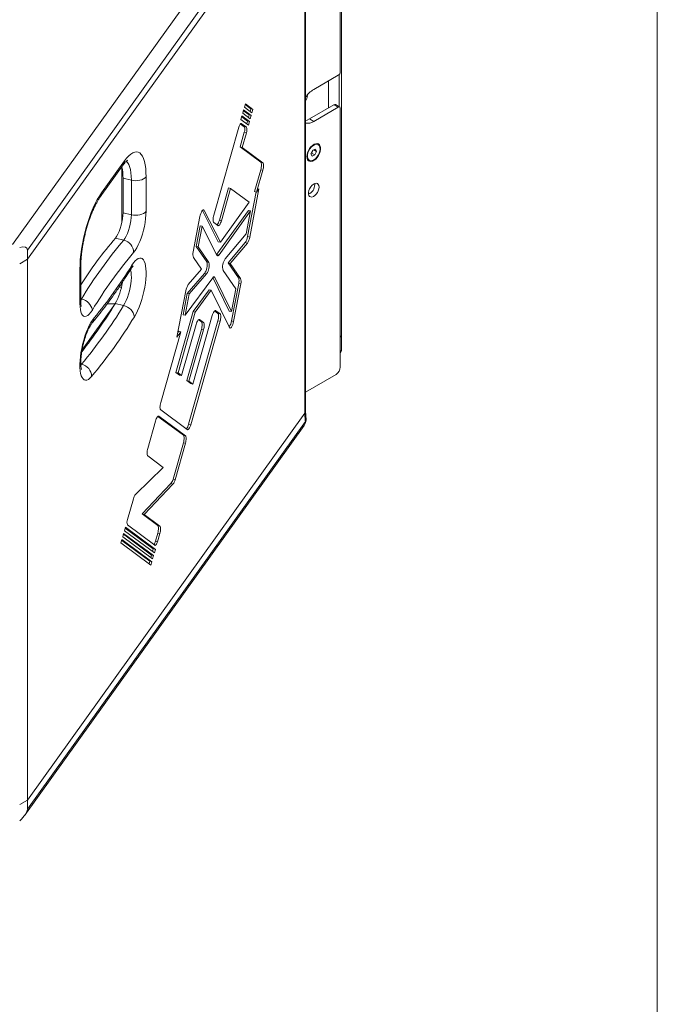
# Model space of a CAD drawing. Units: millimetres. Extents: x 74 to 2910, y 52 to 2015.
# Drawn here: x 2484 to 2908, y 1034 to 1688 of the extents above; entities that cross this region are included whole.
import ezdxf

# ---------------------------------------------------------------- set-up
doc = ezdxf.new("R2010")
doc.units = ezdxf.units.MM
doc.header["$LTSCALE"] = 10

msp = doc.modelspace()

# ---------------------------------------------------------------- linework, layer by layer
at = {"color": 7, "linetype": 'Continuous', "lineweight": 0}
msp.add_line((2908.343, 2015.255), (2908.343, 52.006), dxfattribs=at)
at = {"color": 7, "linetype": 'Continuous', "lineweight": 15}
for p, q in [((2697.574, 1653.352), (2697.574, 1833.032)), ((2698.331, 1478.475), (2698.331, 1837.753)), ((2479.673, 1538.477), (2668.827, 1802.1)), ((2674.329, 1792.33), (2489.532, 1534.779)), ((2674.463, 1427.976), (2674.463, 1786.919)), ((2489.532, 1528.655), (2673.892, 1785.597)), ((2673.892, 1426.319), (2673.892, 1785.597)), ((2679.896, 1641.514), (2696.159, 1650.903)), ((2689.795, 1629.264), (2689.795, 1647.229)), ((2675.653, 1637.43), (2675.634, 1637.844)), ((2634.453, 1632.022), (2633.806, 1629.742)), ((2633.806, 1629.742), (2638.844, 1626.014)), ((2638.104, 1628.624), (2634.29, 1631.448)), ((2639.49, 1628.293), (2634.453, 1632.022)), ((2693.331, 1631.305), (2677.068, 1621.917)), ((2696.159, 1629.672), (2679.896, 1620.284)), ((2696.159, 1629.672), (2693.331, 1631.305)), ((2697.159, 1629.771), (2694.331, 1631.404)), ((2632.149, 1623.896), (2631.494, 1621.587)), ((2635.798, 1620.501), (2631.986, 1623.322)), ((2637.184, 1620.17), (2632.149, 1623.896)), ((2633.301, 1627.959), (2632.655, 1625.679)), ((2632.655, 1625.679), (2637.689, 1621.954)), ((2636.95, 1624.564), (2633.138, 1627.385)), ((2638.335, 1624.233), (2633.301, 1627.959)), ((2636.466, 1622.859), (2636.95, 1624.564)), ((2636.95, 1624.564), (2638.335, 1624.233)), ((2637.621, 1626.919), (2638.104, 1628.624)), ((2637.689, 1621.954), (2638.335, 1624.233)), ((2638.104, 1628.624), (2639.49, 1628.293)), ((2638.844, 1626.014), (2639.49, 1628.293)), ((2697.574, 1457.068), (2697.574, 1628.856)), ((2630.05, 1616.493), (2613.475, 1558.023)), ((2633.699, 1616.695), (2631.076, 1618.637)), ((2631.494, 1621.587), (2636.529, 1617.861)), ((2635.085, 1616.364), (2631.736, 1618.842)), ((2633.699, 1616.695), (2635.085, 1616.364)), ((2635.306, 1618.766), (2635.798, 1620.501)), ((2635.798, 1620.501), (2637.184, 1620.17)), ((2636.529, 1617.861), (2637.184, 1620.17)), ((2679.896, 1620.284), (2677.068, 1621.917)), ((2630.927, 1603.32), (2633.699, 1613.099)), ((2632.313, 1602.989), (2635.085, 1612.768)), ((2633.699, 1613.099), (2635.085, 1612.768)), ((2644.671, 1593.149), (2630.927, 1603.32)), ((2630.927, 1603.32), (2632.313, 1602.989)), ((2646.057, 1592.818), (2632.313, 1602.989)), ((2682.896, 1604.792), (2682.542, 1604.996)), ((2679.194, 1601.152), (2678.075, 1598.823)), ((2678.075, 1598.823), (2678.776, 1597.268)), ((2678.239, 1599.164), (2678.476, 1599.265)), ((2678.476, 1599.265), (2679.432, 1601.252)), ((2678.476, 1599.265), (2680.597, 1598.04)), ((2678.776, 1597.268), (2680.597, 1598.04)), ((2681.016, 1601.924), (2679.194, 1601.152)), ((2679.867, 1601.437), (2681.717, 1600.368)), ((2680.597, 1598.04), (2681.717, 1600.368)), ((2681.717, 1600.368), (2681.016, 1601.924)), ((2537.94, 1570.074), (2553.248, 1591.408)), ((2538.776, 1572.79), (2554.083, 1594.124)), ((2644.671, 1593.149), (2646.057, 1592.818)), ((2676.543, 1594.604), (2676.896, 1594.4)), ((2568.434, 1583.504), (2568.434, 1560.594)), ((2640.544, 1573.65), (2644.671, 1588.206)), ((2641.93, 1573.318), (2646.057, 1587.874)), ((2644.671, 1588.206), (2646.057, 1587.874)), ((2553.091, 1582.486), (2558.634, 1581.16)), ((2553.091, 1559.576), (2553.091, 1582.486)), ((2558.634, 1558.251), (2558.634, 1581.16)), ((2680.603, 1578.251), (2680.543, 1578.964)), ((2617.132, 1554.623), (2623.202, 1576.037)), ((2618.517, 1554.292), (2624.588, 1575.705)), ((2623.202, 1576.037), (2624.588, 1575.705)), ((2624.588, 1575.705), (2636.997, 1566.523)), ((2635.961, 1543.747), (2641.585, 1573.401)), ((2637.347, 1543.416), (2643.408, 1575.38)), ((2640.544, 1573.65), (2641.93, 1573.318)), ((2643.408, 1575.38), (2641.93, 1573.318)), ((2636.997, 1566.523), (2617.837, 1539.965)), ((2553.091, 1559.576), (2558.634, 1558.251)), ((2616.451, 1540.297), (2605.834, 1561.063)), ((2617.837, 1539.965), (2607.02, 1561.123)), ((2636.5, 1561.095), (2615.545, 1532.049)), ((2637.886, 1560.764), (2616.93, 1531.717)), ((2634.995, 1545.518), (2637.886, 1560.764)), ((2636.5, 1561.095), (2637.886, 1560.764)), ((2604.203, 1557.005), (2599.745, 1533.513)), ((2604.355, 1550.943), (2601.739, 1537.158)), ((2605.741, 1550.612), (2603.125, 1536.826)), ((2604.355, 1550.943), (2605.741, 1550.612)), ((2615.554, 1531.417), (2605.741, 1550.612)), ((2613.475, 1553.08), (2616.2, 1551.062)), ((2617.132, 1554.623), (2618.517, 1554.292)), ((2621.058, 1528.906), (2634.995, 1545.518)), ((2548.003, 1542.744), (2553.547, 1541.418)), ((2616.451, 1540.297), (2617.837, 1539.965)), ((2623.044, 1526.233), (2634.372, 1539.736)), ((2624.429, 1525.902), (2635.758, 1539.405)), ((2634.372, 1539.736), (2635.758, 1539.405)), ((2635.961, 1543.747), (2637.347, 1543.416)), ((2489.532, 1534.779), (2489.532, 1528.655)), ((2601.739, 1537.158), (2608.746, 1526.938)), ((2601.739, 1537.158), (2603.125, 1536.826)), ((2603.125, 1536.826), (2610.132, 1526.607)), ((2615.545, 1532.049), (2615.354, 1531.808)), ((2615.545, 1532.049), (2616.93, 1531.717)), ((2484.381, 1525.681), (2489.532, 1528.655)), ((2489.532, 1528.655), (2489.532, 1169.377)), ((2599.868, 1529.905), (2605.254, 1522.05)), ((2608.746, 1526.938), (2610.132, 1526.607)), ((2629.879, 1516.255), (2623.044, 1526.233)), ((2623.044, 1526.233), (2624.429, 1525.902)), ((2631.265, 1515.924), (2624.429, 1525.902)), ((2524.425, 1499.259), (2524.425, 1522.169)), ((2524.996, 1500.916), (2524.996, 1523.826)), ((2607.259, 1519.296), (2595.791, 1505.948)), ((2605.254, 1522.05), (2596.45, 1511.802)), ((2608.645, 1518.965), (2597.177, 1505.616)), ((2607.259, 1519.296), (2608.645, 1518.965)), ((2628.007, 1509.004), (2619.592, 1521.289)), ((2594.46, 1491.449), (2612.714, 1516.402)), ((2612.883, 1516.614), (2623.745, 1494.208)), ((2614.088, 1516.657), (2625.131, 1493.877)), ((2625.258, 1487.7), (2630.001, 1512.643)), ((2626.644, 1487.369), (2631.387, 1512.311)), ((2629.879, 1516.255), (2631.265, 1515.924)), ((2630.001, 1512.643), (2631.387, 1512.311)), ((2594.845, 1507.793), (2588.936, 1476.983)), ((2595.791, 1505.948), (2593.074, 1491.78)), ((2597.177, 1505.616), (2594.46, 1491.449)), ((2595.791, 1505.948), (2597.177, 1505.616)), ((2599.74, 1493.9), (2610.387, 1508.454)), ((2601.126, 1493.569), (2611.773, 1508.123)), ((2610.387, 1508.454), (2611.773, 1508.123)), ((2611.773, 1508.123), (2623.816, 1483.28)), ((2625.131, 1493.877), (2628.007, 1509.004)), ((2547.917, 1499.175), (2553.46, 1497.85)), ((2588.269, 1453.438), (2599.74, 1493.9)), ((2589.655, 1453.107), (2601.126, 1493.569)), ((2593.074, 1491.78), (2594.46, 1491.449)), ((2599.74, 1493.9), (2601.126, 1493.569)), ((2616.205, 1492.729), (2614.002, 1494.359)), ((2617.591, 1492.397), (2614.757, 1494.495)), ((2616.205, 1492.729), (2617.591, 1492.397)), ((2623.745, 1494.208), (2625.131, 1493.877)), ((2601.679, 1485.406), (2592.025, 1451.353)), ((2596.715, 1419.035), (2616.205, 1487.785)), ((2598.101, 1418.703), (2617.591, 1487.454)), ((2612.44, 1491.266), (2599.547, 1445.787)), ((2605.216, 1487.038), (2603.241, 1488.5)), ((2606.602, 1486.707), (2603.996, 1488.635)), ((2605.216, 1487.038), (2606.602, 1486.707)), ((2616.205, 1487.785), (2617.591, 1487.454)), ((2625.258, 1487.7), (2626.644, 1487.369)), ((2591.495, 1480.551), (2578.147, 1433.469)), ((2588.936, 1476.983), (2591.495, 1480.551)), ((2589.529, 1480.073), (2590.109, 1480.883)), ((2590.109, 1480.883), (2591.495, 1480.551)), ((2595.562, 1448.041), (2605.216, 1482.094)), ((2596.948, 1447.709), (2606.602, 1481.763)), ((2605.216, 1482.094), (2606.602, 1481.763)), ((2698.331, 1468.677), (2698.331, 1478.475)), ((2590.639, 1451.684), (2588.269, 1453.438)), ((2588.269, 1453.438), (2589.655, 1453.107)), ((2592.025, 1451.353), (2589.655, 1453.107)), ((2590.639, 1451.684), (2592.025, 1451.353)), ((2598.161, 1446.118), (2595.562, 1448.041)), ((2595.562, 1448.041), (2596.948, 1447.709)), ((2599.547, 1445.787), (2596.948, 1447.709)), ((2598.161, 1446.118), (2599.547, 1445.787)), ((2674.463, 1440.46), (2694.745, 1452.169)), ((2673.892, 1426.319), (2489.532, 1169.377)), ((2578.147, 1428.526), (2595.784, 1415.474)), ((2673.892, 1426.319), (2674.437, 1427.915)), ((2489.532, 1163.253), (2674.329, 1420.804)), ((2574.682, 1421.201), (2569.517, 1402.982)), ((2593.218, 1411.734), (2576.245, 1424.294)), ((2594.604, 1411.402), (2576.999, 1424.43)), ((2487.861, 1159.373), (2673.625, 1418.272)), ((2596.715, 1419.035), (2598.101, 1418.703)), ((2586.346, 1382.551), (2593.218, 1406.79)), ((2593.218, 1411.734), (2594.604, 1411.402)), ((2593.218, 1406.79), (2594.604, 1406.459)), ((2587.732, 1382.22), (2594.604, 1406.459)), ((2569.517, 1398.038), (2579.833, 1390.404)), ((2579.833, 1390.404), (2561.505, 1372.534)), ((2586.346, 1382.551), (2587.732, 1382.22)), ((2565.73, 1359.456), (2584.927, 1379.594)), ((2567.116, 1359.125), (2586.312, 1379.262)), ((2584.927, 1379.594), (2586.312, 1379.262)), ((2560.031, 1369.521), (2556.115, 1355.706)), ((2576.201, 1351.708), (2565.73, 1359.456)), ((2565.73, 1359.456), (2567.116, 1359.125)), ((2577.587, 1351.377), (2567.116, 1359.125)), ((2554.67, 1350.61), (2554.024, 1348.331)), ((2554.024, 1348.331), (2573.945, 1333.589)), ((2573.206, 1336.199), (2554.508, 1350.037)), ((2574.592, 1335.868), (2554.67, 1350.61)), ((2556.115, 1352.11), (2574.351, 1338.615)), ((2576.201, 1351.708), (2577.587, 1351.377)), ((2552.368, 1342.487), (2551.721, 1340.208)), ((2570.902, 1328.074), (2552.205, 1341.913)), ((2572.288, 1327.742), (2552.368, 1342.487)), ((2553.518, 1346.547), (2552.872, 1344.268)), ((2552.872, 1344.268), (2572.794, 1329.526)), ((2572.054, 1332.136), (2553.356, 1345.974)), ((2573.44, 1331.805), (2553.518, 1346.547)), ((2574.65, 1341.295), (2576.201, 1346.764)), ((2574.65, 1341.295), (2576.036, 1340.964)), ((2576.036, 1340.964), (2577.587, 1346.433)), ((2576.201, 1346.764), (2577.587, 1346.433)), ((2551.721, 1340.208), (2571.642, 1325.463)), ((2572.722, 1334.494), (2573.206, 1336.199)), ((2573.206, 1336.199), (2574.592, 1335.868)), ((2573.945, 1333.589), (2574.592, 1335.868)), ((2571.57, 1330.431), (2572.054, 1332.136)), ((2572.054, 1332.136), (2573.44, 1331.805)), ((2572.794, 1329.526), (2573.44, 1331.805)), ((2570.419, 1326.368), (2570.902, 1328.074)), ((2570.902, 1328.074), (2572.288, 1327.742)), ((2571.642, 1325.463), (2572.288, 1327.742)), ((2489.532, 1169.377), (2484.381, 1166.403)), ((2489.532, 1163.253), (2489.532, 1169.377))]:
    msp.add_line(p, q, dxfattribs=at)
at = {"color": 8, "linetype": 'Continuous', "lineweight": 15}
for p, q in [((2696.867, 1629.941), (2696.867, 1651.53)), ((2631.486, 1618.902), (2631.736, 1618.842)), ((2552.286, 1552.91), (2552.286, 1590.067)), ((2606.126, 1561.337), (2607.02, 1561.123)), ((2552.286, 1511.196), (2552.286, 1512.892)), ((2613.16, 1516.879), (2614.088, 1516.657)), ((2550.448, 1510.146), (2552.048, 1510.08)), ((2524.996, 1502.376), (2525.454, 1502.266)), ((2524.996, 1501.571), (2525.454, 1502.266)), ((2525.878, 1468.531), (2547.774, 1499.048)), ((2614.414, 1494.577), (2614.757, 1494.495)), ((2603.653, 1488.717), (2603.996, 1488.635)), ((2525.018, 1459.063), (2525.54, 1458.938)), ((2525.035, 1458.389), (2525.54, 1458.938)), ((2576.656, 1424.512), (2576.999, 1424.43))]:
    msp.add_line(p, q, dxfattribs=at)
at = {"color": 7, "linetype": 'Continuous', "lineweight": 15, "flags": 128}
for points in [[(2631.736, 1618.842), (2631.555, 1618.907), (2631.349, 1618.855), (2631.126, 1618.688), (2630.893, 1618.413), (2630.661, 1618.04), (2630.437, 1617.583), (2630.231, 1617.061), (2630.05, 1616.493)], [(2677.068, 1621.917), (2675.555, 1621.188), (2674.463, 1620.848)], [(2675.3, 1596.943), (2675.424, 1598.238), (2675.789, 1599.607), (2676.375, 1600.975), (2677.151, 1602.269), (2678.076, 1603.418), (2679.098, 1604.362), (2680.163, 1605.049), (2681.214, 1605.441), (2682.194, 1605.519), (2683.05, 1605.277), (2683.736, 1604.729), (2684.215, 1603.904), (2684.461, 1602.847), (2684.461, 1601.615), (2684.215, 1600.274), (2683.736, 1598.896), (2683.05, 1597.556), (2682.194, 1596.326), (2681.214, 1595.272), (2680.163, 1594.452), (2679.098, 1593.908), (2678.076, 1593.672), (2677.151, 1593.754), (2676.375, 1594.152), (2675.789, 1594.843), (2675.424, 1595.79), (2675.3, 1596.943)], [(2678.276, 1603.189), (2679.302, 1604.104), (2680.365, 1604.736), (2681.399, 1605.045), (2682.339, 1605.012), (2683.125, 1604.638), (2683.708, 1603.948), (2684.051, 1602.984), (2684.134, 1601.807), (2683.95, 1600.491), (2683.511, 1599.119), (2682.846, 1597.777), (2681.995, 1596.55), (2681.012, 1595.513), (2679.959, 1594.733), (2678.902, 1594.259), (2677.907, 1594.12), (2677.038, 1594.325), (2676.348, 1594.861), (2675.881, 1595.695), (2675.666, 1596.774), (2675.717, 1598.03), (2676.031, 1599.385), (2676.587, 1600.752), (2677.352, 1602.048), (2678.276, 1603.189)], [(2554.083, 1594.124), (2555.49, 1595.936), (2556.883, 1597.437), (2558.249, 1598.611), (2559.575, 1599.447), (2560.848, 1599.936), (2562.056, 1600.075), (2563.187, 1599.861), (2564.23, 1599.297), (2565.176, 1598.389), (2566.015, 1597.145), (2566.739, 1595.576), (2567.341, 1593.699), (2567.816, 1591.531), (2568.158, 1589.093), (2568.365, 1586.409), (2568.434, 1583.504)], [(2644.671, 1588.206), (2644.875, 1589.019), (2645.026, 1589.835), (2645.119, 1590.62), (2645.151, 1591.346), (2645.119, 1591.984), (2645.026, 1592.51), (2644.875, 1592.904), (2644.671, 1593.149)], [(2646.057, 1587.874), (2646.26, 1588.688), (2646.412, 1589.503), (2646.505, 1590.289), (2646.537, 1591.015), (2646.505, 1591.653), (2646.412, 1592.179), (2646.26, 1592.572), (2646.057, 1592.818)], [(2568.434, 1583.504), (2567.741, 1582.755), (2566.808, 1582.099), (2565.671, 1581.561), (2564.375, 1581.16), (2562.968, 1580.914), (2561.505, 1580.831), (2560.041, 1580.914), (2558.634, 1581.16)], [(2683.432, 1576.618), (2683.3, 1577.644), (2682.917, 1578.442), (2682.309, 1578.954), (2681.523, 1579.141), (2680.615, 1578.99), (2679.655, 1578.511), (2678.712, 1577.741), (2677.857, 1576.735), (2677.153, 1575.57), (2676.653, 1574.332), (2676.393, 1573.111), (2676.393, 1571.999), (2676.653, 1571.078), (2677.153, 1570.417), (2677.857, 1570.065), (2678.712, 1570.047), (2679.655, 1570.365), (2680.615, 1570.995), (2681.523, 1571.891), (2682.309, 1572.986), (2682.917, 1574.2), (2683.3, 1575.441), (2683.432, 1576.618)], [(2524.425, 1522.169), (2524.494, 1525.267), (2524.701, 1528.527), (2525.043, 1531.919), (2525.517, 1535.409), (2526.12, 1538.965), (2526.844, 1542.551), (2527.683, 1546.134), (2528.628, 1549.679), (2529.672, 1553.151), (2530.803, 1556.518), (2532.011, 1559.746), (2533.284, 1562.805), (2534.61, 1565.665), (2535.976, 1568.3), (2537.369, 1570.682), (2538.776, 1572.79)], [(2548.003, 1542.744), (2548.859, 1543.909), (2549.701, 1545.395), (2550.503, 1547.152), (2551.234, 1549.117), (2551.871, 1551.224), (2552.391, 1553.398), (2552.775, 1555.564), (2553.012, 1557.648), (2553.091, 1559.576)], [(2553.547, 1541.418), (2554.402, 1542.583), (2555.245, 1544.07), (2556.046, 1545.826), (2556.777, 1547.792), (2557.414, 1549.898), (2557.934, 1552.072), (2558.319, 1554.239), (2558.555, 1556.322), (2558.634, 1558.251)], [(2568.434, 1560.594), (2567.741, 1559.845), (2566.808, 1559.189), (2565.671, 1558.651), (2564.375, 1558.251), (2562.968, 1558.004), (2561.505, 1557.921), (2560.041, 1558.004), (2558.634, 1558.251)], [(2568.434, 1560.594), (2568.361, 1558.272), (2568.143, 1555.792), (2567.786, 1553.202), (2567.295, 1550.554), (2566.681, 1547.899), (2565.955, 1545.288), (2565.132, 1542.774), (2564.227, 1540.404), (2563.259, 1538.226), (2562.246, 1536.282), (2561.208, 1534.609), (2560.166, 1533.241)], [(2607.02, 1561.123), (2606.748, 1561.437), (2606.403, 1561.477), (2606.007, 1561.239), (2605.586, 1560.74), (2605.168, 1560.013), (2604.782, 1559.107), (2604.453, 1558.081), (2604.203, 1557.005)], [(2613.475, 1558.023), (2613.271, 1557.21), (2613.119, 1556.394), (2613.026, 1555.609), (2612.995, 1554.883), (2613.026, 1554.245), (2613.119, 1553.719), (2613.271, 1553.325), (2613.475, 1553.08)], [(2616.2, 1551.062), (2616.449, 1550.974), (2616.732, 1551.045), (2617.039, 1551.275), (2617.359, 1551.653), (2617.678, 1552.166), (2617.986, 1552.793), (2618.269, 1553.511), (2618.517, 1554.292)], [(2616.93, 1531.717), (2616.726, 1531.461), (2616.525, 1531.264), (2616.331, 1531.129), (2616.146, 1531.057), (2615.973, 1531.051), (2615.815, 1531.109), (2615.675, 1531.232), (2615.554, 1531.417)], [(2558.974, 1524.692), (2560.055, 1526.281), (2561.132, 1527.575), (2562.188, 1528.554), (2563.207, 1529.202), (2564.173, 1529.51), (2565.07, 1529.472), (2565.884, 1529.089), (2566.603, 1528.367), (2567.215, 1527.317), (2567.71, 1525.956), (2568.081, 1524.306), (2568.322, 1522.392), (2568.428, 1520.245), (2568.399, 1517.898), (2568.235, 1515.388), (2567.938, 1512.756), (2567.513, 1510.042), (2566.967, 1507.29), (2566.308, 1504.542), (2565.547, 1501.842), (2564.695, 1499.234), (2563.767, 1496.757), (2562.776, 1494.45), (2561.739, 1492.351), (2560.672, 1490.493)], [(2612.714, 1516.402), (2612.919, 1516.655), (2613.121, 1516.848), (2613.316, 1516.979), (2613.501, 1517.045), (2613.673, 1517.045), (2613.83, 1516.98), (2613.969, 1516.849), (2614.088, 1516.657)], [(2532.693, 1494.953), (2531.651, 1493.415), (2530.613, 1492.194), (2529.6, 1491.315), (2528.632, 1490.795), (2527.727, 1490.643), (2526.904, 1490.863), (2526.178, 1491.45), (2525.564, 1492.393), (2525.073, 1493.673), (2524.715, 1495.266), (2524.498, 1497.14), (2524.425, 1499.259)], [(2614.757, 1494.495), (2614.508, 1494.584), (2614.225, 1494.512), (2613.918, 1494.282), (2613.598, 1493.904), (2613.279, 1493.392), (2612.971, 1492.764), (2612.688, 1492.047), (2612.44, 1491.266)], [(2616.205, 1487.785), (2616.409, 1488.599), (2616.56, 1489.414), (2616.654, 1490.2), (2616.685, 1490.926), (2616.654, 1491.564), (2616.56, 1492.09), (2616.409, 1492.483), (2616.205, 1492.729)], [(2617.591, 1487.454), (2617.795, 1488.267), (2617.946, 1489.083), (2618.039, 1489.868), (2618.071, 1490.594), (2618.039, 1491.232), (2617.946, 1491.758), (2617.795, 1492.152), (2617.591, 1492.397)], [(2532.187, 1450.793), (2531.119, 1449.676), (2530.082, 1448.885), (2529.092, 1448.43), (2528.164, 1448.32), (2527.312, 1448.556), (2526.551, 1449.134), (2525.892, 1450.045), (2525.346, 1451.275), (2524.921, 1452.804), (2524.624, 1454.608), (2524.46, 1456.66), (2524.431, 1458.926), (2524.537, 1461.37), (2524.778, 1463.955), (2525.149, 1466.639), (2525.644, 1469.38), (2526.256, 1472.135), (2526.975, 1474.861), (2527.789, 1477.514), (2528.686, 1480.052), (2529.652, 1482.436), (2530.671, 1484.628), (2531.727, 1486.593), (2532.804, 1488.301), (2533.884, 1489.724)], [(2603.996, 1488.635), (2603.748, 1488.724), (2603.464, 1488.652), (2603.157, 1488.423), (2602.837, 1488.045), (2602.518, 1487.532), (2602.21, 1486.905), (2601.927, 1486.187), (2601.679, 1485.406)], [(2605.216, 1482.094), (2605.42, 1482.908), (2605.572, 1483.723), (2605.665, 1484.509), (2605.696, 1485.235), (2605.665, 1485.873), (2605.572, 1486.399), (2605.42, 1486.792), (2605.216, 1487.038)], [(2606.602, 1481.763), (2606.806, 1482.577), (2606.957, 1483.392), (2607.051, 1484.178), (2607.082, 1484.903), (2607.051, 1485.542), (2606.957, 1486.067), (2606.806, 1486.461), (2606.602, 1486.707)], [(2623.816, 1483.28), (2624.084, 1482.95), (2624.429, 1482.898), (2624.826, 1483.126), (2625.25, 1483.62), (2625.67, 1484.346), (2626.06, 1485.255), (2626.392, 1486.286), (2626.644, 1487.369)], [(2578.147, 1433.469), (2577.944, 1432.656), (2577.792, 1431.84), (2577.699, 1431.054), (2577.667, 1430.329), (2577.699, 1429.691), (2577.792, 1429.165), (2577.944, 1428.771), (2578.147, 1428.526)], [(2674.769, 1422.029), (2674.616, 1424.967), (2674.462, 1427.906)], [(2576.999, 1424.43), (2576.751, 1424.519), (2576.468, 1424.447), (2576.16, 1424.218), (2575.841, 1423.839), (2575.521, 1423.327), (2575.214, 1422.7), (2574.93, 1421.982), (2574.682, 1421.201)], [(2595.784, 1415.474), (2596.032, 1415.385), (2596.315, 1415.457), (2596.623, 1415.686), (2596.942, 1416.065), (2597.262, 1416.577), (2597.569, 1417.205), (2597.852, 1417.922), (2598.101, 1418.703)], [(2593.218, 1406.79), (2593.422, 1407.604), (2593.573, 1408.419), (2593.666, 1409.205), (2593.698, 1409.931), (2593.666, 1410.569), (2593.573, 1411.095), (2593.422, 1411.488), (2593.218, 1411.734)], [(2594.604, 1406.459), (2594.807, 1407.272), (2594.959, 1408.088), (2595.052, 1408.873), (2595.083, 1409.599), (2595.052, 1410.237), (2594.959, 1410.763), (2594.807, 1411.157), (2594.604, 1411.402)], [(2569.517, 1402.982), (2569.313, 1402.168), (2569.162, 1401.353), (2569.069, 1400.567), (2569.037, 1399.841), (2569.069, 1399.203), (2569.162, 1398.677), (2569.313, 1398.284), (2569.517, 1398.038)], [(2576.201, 1346.764), (2576.405, 1347.578), (2576.556, 1348.393), (2576.649, 1349.179), (2576.681, 1349.905), (2576.649, 1350.543), (2576.556, 1351.069), (2576.405, 1351.462), (2576.201, 1351.708)], [(2577.587, 1346.433), (2577.79, 1347.247), (2577.942, 1348.062), (2578.035, 1348.848), (2578.067, 1349.574), (2578.035, 1350.212), (2577.942, 1350.738), (2577.79, 1351.131), (2577.587, 1351.377)], [(2574.351, 1338.615), (2574.531, 1338.55), (2574.737, 1338.602), (2574.961, 1338.769), (2575.193, 1339.045), (2575.426, 1339.418), (2575.65, 1339.874), (2575.856, 1340.396), (2576.036, 1340.964)]]:
    msp.add_lwpolyline(points, dxfattribs=at)
at = {"color": 8, "linetype": 'Continuous', "lineweight": 15, "flags": 128}
for points in [[(2558.634, 1581.16), (2558.562, 1583.803), (2558.347, 1586.21), (2557.99, 1588.353), (2557.498, 1590.204), (2556.875, 1591.741), (2556.13, 1592.943), (2555.272, 1593.796), (2555.21, 1593.84)], [(2524.996, 1523.822), (2524.852, 1522.981), (2524.425, 1522.169)], [(2553.46, 1497.85), (2554.347, 1499.424), (2555.198, 1501.241), (2555.992, 1503.255), (2556.71, 1505.416), (2557.334, 1507.672), (2557.848, 1509.966), (2558.241, 1512.243), (2558.502, 1514.447), (2558.625, 1516.522), (2558.607, 1518.418), (2558.448, 1520.088), (2558.152, 1521.492), (2558.04, 1521.848)], [(2524.996, 1500.916), (2524.852, 1500.071), (2524.425, 1499.259)], [(2547.774, 1499.048), (2543.586, 1498.976), (2542.393, 1498.917)]]:
    msp.add_lwpolyline(points, dxfattribs=at)
at = {"color": 7, "linetype": 'Continuous', "lineweight": 15}
for centre, radius, start, end in [((2694.503, 1653.492), 3.074, 302.605174, 357.394749), ((2689.213, 1626.32), 17.823, 121.516369, 145.848981), ((2668.139, 1637.76), 7.522, 327.225194, 357.488601), ((2693.917, 1630.487), 1.006, 65.693902, 125.617384), ((2696.712, 1628.996), 0.873, 350.785614, 129.203819), ((2629.63, 1614.897), 4.449, 336.159782, 23.840218), ((2631.016, 1614.566), 4.449, 336.159782, 23.840218), ((2675.868, 1626.317), 7.255, 258.838378, 303.730043), ((2520.392, 1583.154), 32.706, 358.828866, 12.343263), ((2673.267, 1578.45), 7.339, 295.448863, 358.448946), ((2610.723, 1555.918), 6.538, 317.835093, 348.573113), ((2766.511, 1357.045), 286.758, 139.640389, 147.37607), ((2787.771, 1343.704), 306.516, 139.831483, 148.848375), ((2551.639, 1533.107), 8.528, 0.904636, 77.075627), ((2626.464, 1545.191), 9.607, 325.403304, 351.358189), ((2627.849, 1544.86), 9.607, 325.403879, 351.357615), ((2789.22, 1339.89), 299.751, 139.831405, 148.848412), ((2605.304, 1531.897), 5.79, 163.792866, 200.124253), ((2303.345, 1681.625), 299.957, 320.226014, 328.453887), ((2599.914, 1524.691), 9.113, 323.700033, 14.27607), ((2601.3, 1524.36), 9.113, 323.699965, 14.276138), ((2628.442, 1523.535), 9.131, 143.96872, 194.239655), ((2512.476, 1518.932), 40.575, 330.861998, 352.194665), ((2604.215, 1506.366), 9.478, 145.004031, 171.341437), ((2624.434, 1514.263), 5.798, 343.774471, 20.100566), ((2625.82, 1513.931), 5.798, 343.774123, 20.101241), ((2523.696, 1493.286), 9.15, 10.493613, 78.920654), ((2244.635, 1686.567), 356.505, 322.027205, 328.288994), ((2269.005, 1672.478), 333.781, 320.225908, 328.453928), ((2551.696, 1488.907), 9.115, 10.020454, 78.841672), ((2270.447, 1668.665), 340.552, 320.225979, 328.453871), ((2616.062, 1489.042), 9.293, 324.5656, 351.696976), ((2696.211, 1478.575), 2.122, 309.940627, 357.309285), ((2523.64, 1450.603), 8.549, 1.271105, 77.152839), ((2691.433, 1457.347), 6.147, 302.605401, 357.394475), ((2671.65, 1428.019), 2.814, 322.842417, 359.132971), ((2590.307, 1420.33), 6.538, 317.835251, 348.572968), ((2578.933, 1384.29), 7.614, 321.918276, 346.800527), ((2580.319, 1383.959), 7.615, 321.918223, 346.800172), ((2567.19, 1367.886), 7.343, 140.729633, 167.13066), ((2560.184, 1353.908), 4.449, 156.160137, 203.839863), ((2569.198, 1342.586), 5.603, 322.199789, 346.682762)]:
    msp.add_arc(centre, radius, start, end, dxfattribs=at)
at = {"color": 8, "linetype": 'Continuous', "lineweight": 15}
for centre, radius, start, end in [((2549.506, 1594.046), 4.578, 324.821095, 0.976186), ((2534.197, 1572.712), 4.579, 324.983326, 0.972527), ((2555.086, 1524.417), 3.898, 328.570007, 4.037721), ((2528.657, 1489.877), 5.23, 320.642073, 358.329448), ((2696.211, 1468.776), 2.122, 309.940627, 357.309285)]:
    msp.add_arc(centre, radius, start, end, dxfattribs=at)
at = {"color": 7, "linetype": 'Continuous', "lineweight": 15}
for centre, start_param, end_param in [((2475.673, 1526.779), 6.0724432, 6.9638372), ((2475.673, 1155.253), 5.1810491, 6.0724432)]:
    msp.add_ellipse(centre, major_axis=(13.552, 9.104), ratio=0.3184162, start_param=start_param, end_param=end_param, dxfattribs=at)
for points, knots in [([(2553.248, 1591.408), (2553.425, 1591.65), (2553.909, 1592.309), (2554.626, 1593.162), (2555.33, 1593.873), (2555.813, 1594.278), (2556.063, 1594.426), (2556.027, 1594.41), (2556.018, 1594.405)], [0, 0, 0, 0, 0.1234221, 0.3366054, 0.5430503, 0.7414363, 0.9325166, 1, 1, 1, 1]), ([(2524.996, 1523.826), (2524.999, 1524.268), (2525.007, 1525.531), (2525.102, 1527.761), (2525.317, 1530.546), (2525.642, 1533.473), (2526.076, 1536.508), (2526.617, 1539.616), (2527.26, 1542.764), (2527.999, 1545.915), (2528.827, 1549.036), (2529.733, 1552.091), (2530.708, 1555.048), (2531.739, 1557.874), (2532.812, 1560.537), (2533.911, 1563.007), (2535.018, 1565.255), (2536.111, 1567.249), (2537.094, 1568.86), (2537.685, 1569.709), (2537.94, 1570.074)], [0, 0, 0, 0, 0.0305595, 0.0874008, 0.1447906, 0.202744, 0.2611154, 0.3197871, 0.3786589, 0.4376439, 0.4966628, 0.5556176, 0.6144254, 0.6729986, 0.7312372, 0.7890219, 0.8462076, 0.9026174, 0.9580356, 1, 1, 1, 1]), ([(2532.682, 1486.538), (2533.39, 1487.382), (2535.457, 1489.848), (2538.881, 1494.14), (2542.95, 1499.496), (2547.007, 1505.11), (2551.05, 1510.976), (2554.852, 1516.729), (2557.3, 1520.618), (2558.411, 1522.383)], [0, 0, 0, 0, 0.0822167, 0.2400579, 0.3977093, 0.5551559, 0.7124086, 0.8694806, 1, 1, 1, 1]), ([(2558.411, 1522.383), (2558.537, 1522.58), (2558.875, 1523.11), (2559.337, 1523.725), (2559.703, 1524.145), (2559.893, 1524.313), (2559.868, 1524.294), (2559.861, 1524.289)], [0, 0, 0, 0, 0.1672968, 0.4501495, 0.6890082, 0.9142513, 1, 1, 1, 1]), ([(2525.366, 1497.356), (2525.369, 1497.349), (2525.384, 1497.315), (2525.307, 1497.531), (2525.2, 1498.017), (2525.085, 1498.82), (2525.01, 1499.803), (2525, 1500.575), (2524.996, 1500.916)], [0, 0, 0, 0, 0.0531006, 0.2281007, 0.4142086, 0.614538, 0.82963, 1, 1, 1, 1]), ([(2525.518, 1455.349), (2525.518, 1455.349), (2525.517, 1455.349), (2525.408, 1455.663), (2525.269, 1456.263), (2525.128, 1457.173), (2525.024, 1458.377), (2524.982, 1459.865), (2525.023, 1461.605), (2525.16, 1463.56), (2525.401, 1465.683), (2525.747, 1467.928), (2526.194, 1470.242), (2526.737, 1472.577), (2527.364, 1474.882), (2528.061, 1477.106), (2528.811, 1479.202), (2529.593, 1481.123), (2530.381, 1482.827), (2531.146, 1484.274), (2531.848, 1485.427), (2532.363, 1486.15), (2532.603, 1486.442), (2532.682, 1486.538)], [0, 0, 0, 0, 0.0243684, 0.0619989, 0.1020136, 0.1448488, 0.1904971, 0.238661, 0.2889046, 0.34077, 0.3938402, 0.4477623, 0.5022447, 0.5570413, 0.611936, 0.666668, 0.7210106, 0.7747203, 0.8275067, 0.8790198, 0.9288498, 0.9765612, 1, 1, 1, 1]), ([(2697.574, 1466.456), (2697.608, 1466.494), (2697.872, 1466.782), (2698.145, 1467.475), (2698.363, 1468.208), (2698.315, 1468.61), (2698.308, 1468.673)], [0, 0, 0, 0, 0.0645473, 0.4933703, 0.9201703, 1, 1, 1, 1]), ([(2674.329, 1420.804), (2674.31, 1421.351), (2674.271, 1422.456), (2674.015, 1424.102), (2673.939, 1425.481), (2673.892, 1426.319)], [0, 0, 0, 0, 0.2780629, 0.5610338, 1, 1, 1, 1]), ([(2673.605, 1418.244), (2673.933, 1418.8), (2674.606, 1419.939), (2674.714, 1421.321), (2674.769, 1422.029)], [0, 0, 0, 0, 0.4875975, 1, 1, 1, 1])]:
    msp.add_open_spline(points, degree=3, knots=knots, dxfattribs=at)
at = {"color": 8, "linetype": 'Continuous', "lineweight": 15}
for points, knots in [([(2673.582, 1418.3), (2673.758, 1418.55), (2674.209, 1419.19), (2674.283, 1420.193), (2674.329, 1420.804)], [0, 0, 0, 0, 0.3917254, 1, 1, 1, 1]), ([(2674.715, 1422.027), (2674.728, 1421.929), (2674.786, 1421.51), (2674.527, 1421.11), (2674.329, 1420.804)], [0, 0, 0, 0, 0.2343346, 1, 1, 1, 1])]:
    msp.add_open_spline(points, degree=3, knots=knots, dxfattribs=at)

doc.saveas('drawing.dxf')
